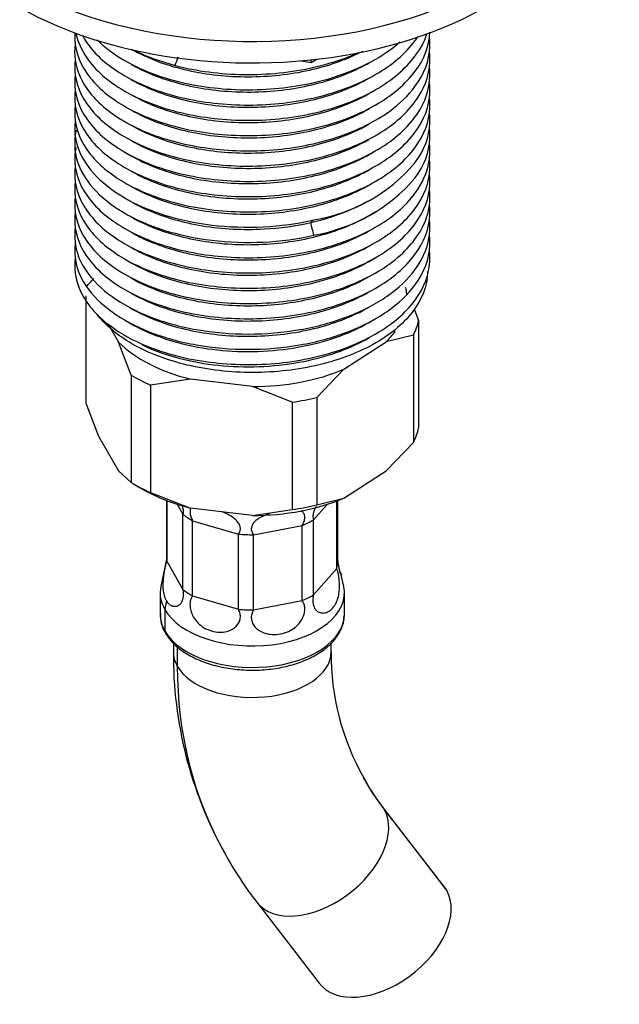
# Model space of a CAD drawing. Units: millimetres. Extents: x -434 to 8632, y -1115 to 946.
# Drawn here: x 8389 to 8434, y -851 to -776 of the extents above; entities that cross this region are included whole.
import ezdxf

# ---------------------------------------------------------------- set-up
doc = ezdxf.new("R2010")
doc.units = ezdxf.units.MM
for name, color, linetype in [('P003524', 7, 'Continuous'), ('Predefinito', 7, 'Continuous'), ('V016018^V016029S', 7, 'Continuous'), ('V019011', 7, 'Continuous'), ('V029042^V016029S', 7, 'Continuous')]:
    doc.layers.add(name, color=color, linetype=linetype)

# ---------------------------------------------------------------- blocks, each defined once
blk = doc.blocks.new('SE6')
at = {"layer": 'P003524', "color": 7, "linetype": 'Continuous'}
for p, q in [((1462.42, -781.525), (1462.927, -781.232)), ((1443.87, -781.325), (1444.378, -781.618)), ((1443.886, -785.975), (1444.394, -786.269)), ((1462.444, -786.152), (1462.913, -785.881)), ((1462.917, -785.879), (1462.952, -785.858)), ((1443.891, -789.459), (1444.399, -789.752)), ((1462.453, -790.788), (1462.962, -790.494)), ((1462.45, -794.27), (1462.958, -793.977)), ((1443.868, -794.087), (1444.376, -794.38)), ((1443.859, -798.722), (1444.368, -799.016)), ((1462.39, -798.945), (1462.898, -798.652))]:
    blk.add_line(p, q, dxfattribs=at)
for centre, radius, start, end in [((1462.021, -776.644), 5.047, 320.80184, 357.71069), ((1462.021, -775.484), 5.047, 320.7998, 342.91385), ((1456.202, -778.504), 12.783, 279.24546, 319.56639), ((1456.022, -779.345), 13.128, 279.79732, 319.01453), ((1444.707, -792.276), 4.637, 172.44354, 216.17695), ((1504.84, -850.168), 75.21, 128.27159, 128.51132), ((1444.744, -793.438), 4.666, 172.52223, 215.89306), ((1255.543, -626.301), 251.471, 317.50603, 317.69356)]:
    blk.add_arc(centre, radius, start, end, dxfattribs=at)
for points, knots in [([(1440.08, -776.91), (1440.077, -776.956), (1440.074, -777.002), (1440.037, -778.044), (1440.35, -779.044), (1441.636, -780.896), (1442.604, -781.749), (1445.051, -783.173), (1446.527, -783.744), (1449.764, -784.515), (1451.523, -784.715), (1455.056, -784.709), (1456.829, -784.503), (1460.122, -783.714), (1461.639, -783.129), (1464.191, -781.669), (1465.221, -780.792), (1465.932, -779.834)], [0.1192082, 0.1192082, 0.1192082, 0.1192082, 0.125, 0.125, 0.25, 0.25, 0.375, 0.375, 0.5, 0.5, 0.625, 0.625, 0.75, 0.75, 0.875, 0.875, 1, 1, 1, 1]), ([(1440.167, -776.958), (1440.304, -777.592), (1440.581, -778.216), (1441.634, -779.736), (1442.605, -780.588), (1445.05, -782.013), (1446.528, -782.584), (1449.764, -783.356), (1451.523, -783.555), (1455.056, -783.549), (1456.83, -783.344), (1460.122, -782.553), (1461.641, -781.97), (1464.19, -780.508), (1465.223, -779.632), (1465.932, -778.673)], [0.1698397, 0.1698397, 0.1698397, 0.1698397, 0.25, 0.25, 0.375, 0.375, 0.5, 0.5, 0.625, 0.625, 0.75, 0.75, 0.875, 0.875, 1, 1, 1, 1]), ([(1440.658, -777.105), (1440.757, -777.289), (1440.869, -777.471), (1441.634, -778.576), (1442.605, -779.428), (1445.05, -780.853), (1446.528, -781.424), (1449.764, -782.195), (1451.523, -782.395), (1455.056, -782.389), (1456.83, -782.183), (1460.122, -781.393), (1461.641, -780.809), (1464.19, -779.348), (1465.223, -778.472), (1465.932, -777.513)], [0.2258571, 0.2258571, 0.2258571, 0.2258571, 0.25, 0.25, 0.375, 0.375, 0.5, 0.5, 0.625, 0.625, 0.75, 0.75, 0.875, 0.875, 1, 1, 1, 1]), ([(1441.777, -777.425), (1442.339, -777.991), (1443.029, -778.515), (1445.05, -779.692), (1446.528, -780.263), (1449.764, -781.035), (1451.523, -781.235), (1455.056, -781.229), (1456.83, -781.023), (1460.122, -780.233), (1461.641, -779.649), (1463.618, -778.516), (1464.247, -778.069), (1464.789, -777.588)], [0.2934008, 0.2934008, 0.2934008, 0.2934008, 0.375, 0.375, 0.5, 0.5, 0.625, 0.625, 0.75, 0.75, 0.875, 0.875, 0.9439004, 0.9439004, 0.9439004, 0.9439004]), ([(1465.932, -780.994), (1466.642, -780.036), (1467.029, -778.996), (1467.074, -777.727), (1467.066, -777.503), (1467.042, -777.279)], [0, 0, 0, 0, 0.125, 0.125, 0.1518607, 0.1518607, 0.1518607, 0.1518607]), ([(1440.114, -777.749), (1440, -778.542), (1440.234, -780.293), (1442.189, -782.774), (1445.79, -784.776), (1450.443, -785.886), (1455.52, -785.945), (1460.333, -784.935), (1463.899, -783.15), (1465.433, -781.667), (1465.932, -780.994)], [0.1057612, 0.1057612, 0.1057612, 0.1057612, 0.2055775, 0.3233604, 0.4411432, 0.5589261, 0.6767089, 0.7944917, 0.9122746, 1, 1, 1, 1]), ([(1444.382, -778.14), (1444.563, -778.244), (1445.882, -778.958), (1448.835, -779.966), (1453.567, -780.409), (1458.197, -779.843), (1460.85, -778.874), (1461.963, -778.294)], [0.70855941, 0.70855941, 0.70855941, 0.70855941, 0.71125014, 0.72750015, 0.74375016, 0.76000017, 0.77519821, 0.77519821, 0.77519821, 0.77519821]), ([(1440.114, -778.91), (1440.092, -779.063), (1440.078, -779.216), (1440.036, -780.365), (1440.35, -781.364), (1441.636, -783.217), (1442.604, -784.069), (1445.051, -785.493), (1446.527, -786.065), (1449.764, -786.836), (1451.523, -787.036), (1455.056, -787.03), (1456.829, -786.824), (1460.122, -786.034), (1461.639, -785.45), (1464.191, -783.99), (1465.221, -783.113), (1465.932, -782.154)], [0.1057608, 0.1057608, 0.1057608, 0.1057608, 0.125, 0.125, 0.25, 0.25, 0.375, 0.375, 0.5, 0.5, 0.625, 0.625, 0.75, 0.75, 0.875, 0.875, 1, 1, 1, 1]), ([(1447.717, -779.382), (1448.532, -779.595), (1449.385, -779.761), (1451.136, -779.993), (1452.034, -780.057), (1453.838, -780.081), (1454.745, -780.041), (1456.53, -779.857), (1457.408, -779.712), (1459.102, -779.325), (1459.918, -779.083), (1461.017, -778.672), (1461.339, -778.54), (1461.652, -778.4)], [0, 0, 0, 0, 0.125, 0.125, 0.25, 0.25, 0.375, 0.375, 0.5, 0.5, 0.625, 0.625, 0.678956, 0.678956, 0.678956, 0.678956]), ([(1465.932, -782.154), (1466.642, -781.196), (1467.029, -780.156), (1467.075, -778.877), (1467.065, -778.641), (1467.038, -778.406)], [0, 0, 0, 0, 0.125, 0.125, 0.1531726, 0.1531726, 0.1531726, 0.1531726]), ([(1444.403, -779.312), (1444.557, -779.4), (1445.843, -780.099), (1448.747, -781.108), (1453.473, -781.571), (1458.211, -781.011), (1461.081, -779.953), (1462.345, -779.248), (1462.453, -779.186)], [0.43273389, 0.43273389, 0.43273389, 0.43273389, 0.43499997, 0.45124998, 0.46749999, 0.48375, 0.50000001, 0.50154434, 0.50154434, 0.50154434, 0.50154434]), ([(1465.932, -783.314), (1466.076, -783.119), (1466.817, -782.003), (1467.143, -780.715), (1467.048, -779.648), (1467.038, -779.565)], [0, 0, 0, 0, 0.0256453, 0.1443063, 0.1543829, 0.1543829, 0.1543829, 0.1543829]), ([(1440.114, -780.07), (1440.092, -780.223), (1440.078, -780.376), (1440.036, -781.525), (1440.35, -782.525), (1441.636, -784.377), (1442.604, -785.229), (1445.051, -786.654), (1446.528, -787.225), (1449.764, -787.996), (1451.523, -788.196), (1455.056, -788.19), (1456.829, -787.984), (1460.122, -787.195), (1461.639, -786.61), (1464.191, -785.15), (1465.221, -784.273), (1465.932, -783.314)], [0.1057606, 0.1057606, 0.1057606, 0.1057606, 0.125, 0.125, 0.25, 0.25, 0.375, 0.375, 0.5, 0.5, 0.625, 0.625, 0.75, 0.75, 0.875, 0.875, 1, 1, 1, 1]), ([(1444.368, -780.453), (1444.511, -780.535), (1445.781, -781.233), (1448.66, -782.249), (1453.378, -782.732), (1458.123, -782.192), (1461.032, -781.136), (1462.322, -780.422), (1462.451, -780.347)], [0.15662888, 0.15662888, 0.15662888, 0.15662888, 0.1587498, 0.17499981, 0.19124982, 0.20749983, 0.22374984, 0.22560421, 0.22560421, 0.22560421, 0.22560421]), ([(1440.114, -781.23), (1440.092, -781.383), (1440.078, -781.536), (1440.035, -782.685), (1440.35, -783.685), (1441.634, -785.538), (1442.604, -786.39), (1445.051, -787.814), (1446.527, -788.386), (1449.764, -789.157), (1451.523, -789.357), (1455.056, -789.35), (1456.83, -789.145), (1460.122, -788.354), (1461.64, -787.771), (1464.19, -786.31), (1465.222, -785.434), (1465.932, -784.475)], [0.1057533, 0.1057533, 0.1057533, 0.1057533, 0.125, 0.125, 0.25, 0.25, 0.375, 0.375, 0.5, 0.5, 0.625, 0.625, 0.75, 0.75, 0.875, 0.875, 1, 1, 1, 1]), ([(1465.932, -784.475), (1466.636, -783.523), (1467.024, -782.492), (1467.075, -781.214), (1467.066, -780.973), (1467.038, -780.732)], [0, 0, 0, 0, 0.125, 0.125, 0.1541298, 0.1541298, 0.1541298, 0.1541298]), ([(1444.379, -781.618), (1445.003, -781.978), (1446.912, -782.865), (1450.7, -783.747), (1455.511, -783.779), (1459.55, -782.909), (1461.668, -781.956), (1462.424, -781.522)], [0.8807456, 0.8807456, 0.8807456, 0.8807456, 0.89000025, 0.90625026, 0.92250027, 0.93875028, 0.94954437, 0.94954437, 0.94954437, 0.94954437]), ([(1465.932, -785.635), (1466.641, -784.677), (1467.03, -783.637), (1467.074, -782.36), (1467.065, -782.126), (1467.038, -781.893)], [0, 0, 0, 0, 0.125, 0.125, 0.1529297, 0.1529297, 0.1529297, 0.1529297]), ([(1440.114, -782.39), (1440.092, -782.543), (1440.078, -782.696), (1440.035, -783.846), (1440.35, -784.845), (1441.635, -786.698), (1442.604, -787.55), (1445.051, -788.974), (1446.527, -789.546), (1449.764, -790.317), (1451.523, -790.517), (1455.056, -790.51), (1456.83, -790.305), (1460.122, -789.515), (1461.64, -788.932), (1464.19, -787.47), (1465.222, -786.594), (1465.932, -785.635)], [0.1057397, 0.1057397, 0.1057397, 0.1057397, 0.125, 0.125, 0.25, 0.25, 0.375, 0.375, 0.5, 0.5, 0.625, 0.625, 0.75, 0.75, 0.875, 0.875, 1, 1, 1, 1]), ([(1444.408, -782.795), (1445.003, -783.136), (1446.873, -784.009), (1450.608, -784.897), (1455.417, -784.949), (1459.508, -784.087), (1461.664, -783.121), (1462.449, -782.668)], [0.60495641, 0.60495641, 0.60495641, 0.60495641, 0.61375008, 0.63000009, 0.6462501, 0.66250011, 0.67373268, 0.67373268, 0.67373268, 0.67373268]), ([(1465.932, -786.795), (1466.641, -785.837), (1467.03, -784.798), (1467.074, -783.518), (1467.065, -783.282), (1467.037, -783.047)], [0, 0, 0, 0, 0.125, 0.125, 0.1531928, 0.1531928, 0.1531928, 0.1531928]), ([(1440.097, -783.688), (1440.03, -784.281), (1440.088, -784.879), (1440.492, -786.195), (1440.906, -786.906), (1442.083, -788.229), (1442.844, -788.84), (1444.649, -789.909), (1445.692, -790.367), (1447.972, -791.09), (1449.209, -791.353), (1451.77, -791.664), (1453.095, -791.71), (1455.721, -791.58), (1457.022, -791.404), (1458.256, -791.122)], [0.1497847, 0.1497847, 0.1497847, 0.1497847, 0.25, 0.25, 0.375, 0.375, 0.5, 0.5, 0.625, 0.625, 0.75, 0.75, 0.875, 0.875, 1, 1, 1, 1]), ([(1444.365, -783.931), (1444.95, -784.269), (1446.803, -785.145), (1450.516, -786.046), (1455.324, -786.118), (1459.458, -785.266), (1461.65, -784.29), (1462.46, -783.822)], [0.32881064, 0.32881064, 0.32881064, 0.32881064, 0.33749991, 0.35374992, 0.36999993, 0.38624994, 0.39785011, 0.39785011, 0.39785011, 0.39785011]), ([(1465.932, -787.956), (1466.641, -786.997), (1467.03, -785.958), (1467.074, -784.678), (1467.065, -784.442), (1467.037, -784.207)], [0, 0, 0, 0, 0.125, 0.125, 0.1531925, 0.1531925, 0.1531925, 0.1531925]), ([(1440.191, -784.309), (1440.183, -784.342), (1440.175, -784.376), (1440.01, -785.145), (1440.042, -785.895), (1440.491, -787.355), (1440.906, -788.066), (1442.082, -789.389), (1442.844, -790), (1444.649, -791.07), (1445.692, -791.528), (1447.972, -792.25), (1449.208, -792.514), (1451.77, -792.824), (1453.095, -792.871), (1455.721, -792.741), (1457.022, -792.563), (1458.256, -792.282)], [0.1193268, 0.1193268, 0.1193268, 0.1193268, 0.125, 0.125, 0.25, 0.25, 0.375, 0.375, 0.5, 0.5, 0.625, 0.625, 0.75, 0.75, 0.875, 0.875, 1, 1, 1, 1]), ([(1444.377, -785.098), (1444.938, -785.421), (1446.757, -786.286), (1450.424, -787.194), (1455.23, -787.286), (1459.39, -786.449), (1461.605, -785.474), (1462.429, -785)], [0.05293872, 0.05293872, 0.05293872, 0.05293872, 0.06124974, 0.07749975, 0.09374976, 0.10999977, 0.12176884, 0.12176884, 0.12176884, 0.12176884]), ([(1440.158, -785.62), (1440.11, -785.856), (1440.081, -786.093), (1440.036, -787.327), (1440.351, -788.326), (1441.635, -790.179), (1442.605, -791.031), (1445.051, -792.455), (1446.528, -793.026), (1449.764, -793.798), (1451.523, -793.997), (1455.056, -793.992), (1456.829, -793.785), (1460.122, -792.996), (1461.64, -792.412), (1464.191, -790.951), (1465.222, -790.074), (1465.932, -789.116)], [0.0951735, 0.0951735, 0.0951735, 0.0951735, 0.125, 0.125, 0.25, 0.25, 0.375, 0.375, 0.5, 0.5, 0.625, 0.625, 0.75, 0.75, 0.875, 0.875, 1, 1, 1, 1]), ([(1465.932, -789.116), (1466.642, -788.158), (1467.03, -787.118), (1467.075, -785.838), (1467.065, -785.603), (1467.038, -785.368)], [0, 0, 0, 0, 0.125, 0.125, 0.1531719, 0.1531719, 0.1531719, 0.1531719]), ([(1444.392, -786.267), (1445.434, -786.866), (1447.966, -787.876), (1452.534, -788.522), (1457.321, -788.16), (1460.584, -787.138), (1462.12, -786.339), (1462.446, -786.151)], [0.77708149, 0.77708149, 0.77708149, 0.77708149, 0.79250019, 0.8087502, 0.82500021, 0.84125022, 0.84591876, 0.84591876, 0.84591876, 0.84591876]), ([(1465.932, -790.276), (1466.642, -789.318), (1467.03, -788.278), (1467.075, -786.999), (1467.065, -786.763), (1467.038, -786.528)], [0, 0, 0, 0, 0.125, 0.125, 0.153171, 0.153171, 0.153171, 0.153171]), ([(1440.114, -787.032), (1440.092, -787.185), (1440.078, -787.338), (1440.036, -788.487), (1440.351, -789.486), (1441.635, -791.339), (1442.605, -792.191), (1445.051, -793.616), (1446.528, -794.186), (1449.764, -794.958), (1451.523, -795.158), (1455.056, -795.152), (1456.829, -794.946), (1460.122, -794.156), (1461.64, -793.572), (1464.191, -792.112), (1465.222, -791.235), (1465.932, -790.276)], [0.1057611, 0.1057611, 0.1057611, 0.1057611, 0.125, 0.125, 0.25, 0.25, 0.375, 0.375, 0.5, 0.5, 0.625, 0.625, 0.75, 0.75, 0.875, 0.875, 1, 1, 1, 1]), ([(1444.369, -787.414), (1445.395, -788.006), (1447.9, -789.017), (1452.44, -789.679), (1457.23, -789.338), (1460.535, -788.319), (1462.1, -787.511), (1462.45, -787.309)], [0.50103532, 0.50103532, 0.50103532, 0.50103532, 0.51625002, 0.53250003, 0.54875004, 0.56500005, 0.57000437, 0.57000437, 0.57000437, 0.57000437]), ([(1465.932, -791.436), (1466.637, -790.485), (1467.024, -789.454), (1467.075, -788.174), (1467.066, -787.93), (1467.038, -787.687)], [0, 0, 0, 0, 0.25, 0.25, 0.3087646, 0.3087646, 0.3087646, 0.3087646]), ([(1440.114, -788.192), (1440.092, -788.345), (1440.078, -788.498), (1440.036, -789.647), (1440.351, -790.647), (1441.635, -792.5), (1442.605, -793.351), (1445.051, -794.776), (1446.528, -795.347), (1449.764, -796.119), (1451.523, -796.318), (1455.056, -796.313), (1456.829, -796.106), (1460.122, -795.317), (1461.64, -794.732), (1464.191, -793.272), (1465.222, -792.395), (1465.932, -791.436)], [0.1057599, 0.1057599, 0.1057599, 0.1057599, 0.125, 0.125, 0.25, 0.25, 0.375, 0.375, 0.5, 0.5, 0.625, 0.625, 0.75, 0.75, 0.875, 0.875, 1, 1, 1, 1]), ([(1444.371, -788.576), (1445.375, -789.155), (1447.846, -790.159), (1452.345, -790.836), (1457.139, -790.514), (1460.477, -789.503), (1462.067, -788.69), (1462.434, -788.478)], [0.22511324, 0.22511324, 0.22511324, 0.22511324, 0.23999985, 0.25624986, 0.27249987, 0.28874988, 0.29399495, 0.29399495, 0.29399495, 0.29399495]), ([(1440.114, -789.352), (1440.092, -789.505), (1440.078, -789.658), (1440.036, -790.807), (1440.35, -791.807), (1441.636, -793.659), (1442.604, -794.512), (1445.052, -795.936), (1446.527, -796.507), (1449.764, -797.278), (1451.523, -797.479), (1455.056, -797.472), (1456.829, -797.267), (1460.122, -796.476), (1461.64, -795.893), (1464.19, -794.432), (1465.221, -793.555), (1465.932, -792.597)], [0.1057706, 0.1057706, 0.1057706, 0.1057706, 0.125, 0.125, 0.25, 0.25, 0.375, 0.375, 0.5, 0.5, 0.625, 0.625, 0.75, 0.75, 0.875, 0.875, 1, 1, 1, 1]), ([(1465.932, -792.597), (1466.284, -792.121), (1466.559, -791.626), (1466.938, -790.613), (1467.044, -790.096), (1467.075, -789.336), (1467.066, -789.094), (1467.039, -788.853)], [0, 0, 0, 0, 0.125, 0.125, 0.25, 0.25, 0.3082716, 0.3082716, 0.3082716, 0.3082716]), ([(1444.397, -789.751), (1444.782, -789.972), (1446.364, -790.768), (1449.701, -791.73), (1454.115, -791.962), (1456.871, -791.577), (1458.009, -791.317)], [0.94930684, 0.94930684, 0.94930684, 0.94930684, 0.95500029, 0.97125031, 0.98750032, 1, 1, 1, 1]), ([(1458.009, -791.317), (1459.147, -791.056), (1460.662, -790.558), (1461.972, -789.9), (1462.33, -789.698)], [0, 0, 0, 0, 0.0124997, 0.01757143, 0.01757143, 0.01757143, 0.01757143]), ([(1465.932, -793.757), (1466.642, -792.799), (1467.029, -791.759), (1467.074, -790.482), (1467.065, -790.248), (1467.038, -790.016)], [0, 0, 0, 0, 0.125, 0.125, 0.152921, 0.152921, 0.152921, 0.152921]), ([(1440.114, -790.512), (1440.092, -790.665), (1440.078, -790.818), (1440.036, -791.968), (1440.35, -792.967), (1441.636, -794.82), (1442.604, -795.672), (1445.052, -797.096), (1446.527, -797.668), (1449.764, -798.439), (1451.523, -798.639), (1455.056, -798.632), (1456.829, -798.427), (1460.122, -797.637), (1461.64, -797.053), (1464.19, -795.592), (1465.221, -794.716), (1465.932, -793.757)], [0.1057474, 0.1057474, 0.1057474, 0.1057474, 0.125, 0.125, 0.25, 0.25, 0.375, 0.375, 0.5, 0.5, 0.625, 0.625, 0.75, 0.75, 0.875, 0.875, 1, 1, 1, 1]), ([(1444.371, -790.896), (1444.742, -791.11), (1446.303, -791.904), (1449.61, -792.875), (1454.389, -793.146), (1458.911, -792.42), (1461.427, -791.381), (1462.456, -790.787)], [0.6732474, 0.6732474, 0.6732474, 0.6732474, 0.67875012, 0.69500013, 0.71125014, 0.72750015, 0.74223393, 0.74223393, 0.74223393, 0.74223393]), ([(1465.932, -794.917), (1466.642, -793.959), (1467.029, -792.919), (1467.075, -791.64), (1467.065, -791.404), (1467.038, -791.169)], [0, 0, 0, 0, 0.125, 0.125, 0.153181, 0.153181, 0.153181, 0.153181]), ([(1444.375, -792.059), (1444.724, -792.26), (1446.256, -793.044), (1449.52, -794.02), (1454.294, -794.311), (1458.846, -793.6), (1461.389, -792.56), (1462.436, -791.958)], [0.39733714, 0.39733714, 0.39733714, 0.39733714, 0.40249995, 0.41874996, 0.43499997, 0.45124998, 0.466207, 0.466207, 0.466207, 0.466207]), ([(1465.932, -796.078), (1466.642, -795.119), (1467.029, -794.08), (1467.075, -792.8), (1467.065, -792.564), (1467.038, -792.33)], [0, 0, 0, 0, 0.125, 0.125, 0.1531798, 0.1531798, 0.1531798, 0.1531798]), ([(1444.387, -793.226), (1444.711, -793.412), (1446.211, -794.185), (1449.43, -795.165), (1454.2, -795.475), (1458.795, -794.778), (1461.377, -793.73), (1462.448, -793.112)], [0.12146272, 0.12146272, 0.12146272, 0.12146272, 0.12624978, 0.14249979, 0.1587498, 0.17499981, 0.19033115, 0.19033115, 0.19033115, 0.19033115]), ([(1440.113, -793.996), (1440.092, -794.148), (1440.078, -794.3), (1440.037, -795.449), (1440.349, -796.449), (1441.635, -798.301), (1442.604, -799.154), (1445.05, -800.578), (1446.528, -801.149), (1449.763, -801.921), (1451.523, -802.119), (1455.056, -802.115), (1456.829, -801.907), (1460.123, -801.119), (1461.639, -800.534), (1464.191, -799.073), (1465.221, -798.197), (1465.932, -797.238)], [0.1058411, 0.1058411, 0.1058411, 0.1058411, 0.125, 0.125, 0.25, 0.25, 0.375, 0.375, 0.5, 0.5, 0.625, 0.625, 0.75, 0.75, 0.875, 0.875, 1, 1, 1, 1]), ([(1465.932, -797.238), (1466.641, -796.28), (1467.03, -795.241), (1467.074, -793.961), (1467.064, -793.725), (1467.037, -793.49)], [0, 0, 0, 0, 0.125, 0.125, 0.1531775, 0.1531775, 0.1531775, 0.1531775]), ([(1444.372, -794.378), (1445.184, -794.846), (1447.365, -795.796), (1451.507, -796.588), (1456.319, -796.446), (1460.023, -795.493), (1461.88, -794.599), (1462.451, -794.27)], [0.84545393, 0.84545393, 0.84545393, 0.84545393, 0.85750023, 0.87375024, 0.89000025, 0.90625026, 0.91441363, 0.91441363, 0.91441363, 0.91441363]), ([(1440.964, -795.013), (1441.44, -795.711), (1442.1, -796.368), (1443.732, -797.542), (1444.704, -798.059), (1446.875, -798.907), (1448.075, -799.237), (1450.599, -799.682), (1451.922, -799.796), (1454.578, -799.796), (1455.911, -799.682), (1458.471, -799.234), (1459.698, -798.901), (1461.939, -798.04), (1462.954, -797.514), (1464.684, -796.313), (1465.398, -795.638), (1465.932, -794.917)], [0, 0, 0, 0, 0.125, 0.125, 0.25, 0.25, 0.375, 0.375, 0.5, 0.5, 0.625, 0.625, 0.75, 0.75, 0.875, 0.875, 1, 1, 1, 1]), ([(1444.368, -795.536), (1445.161, -795.993), (1447.31, -796.937), (1451.414, -797.741), (1456.227, -797.618), (1459.968, -796.674), (1461.854, -795.774), (1462.444, -795.434)], [0.56950504, 0.56950504, 0.56950504, 0.56950504, 0.58125006, 0.59750007, 0.61375008, 0.63000009, 0.63845139, 0.63845139, 0.63845139, 0.63845139]), ([(1466.895, -795.07), (1466.894, -795.078), (1466.894, -795.087), (1466.863, -796.15), (1466.459, -797.196), (1465.718, -798.153)], [0.7478969, 0.7478969, 0.7478969, 0.7478969, 0.75, 0.75, 1, 1, 1, 1]), ([(1440.964, -796.173), (1441.441, -796.871), (1442.1, -797.528), (1443.732, -798.703), (1444.704, -799.219), (1446.875, -800.068), (1448.075, -800.398), (1450.599, -800.843), (1451.922, -800.956), (1454.578, -800.956), (1455.911, -800.843), (1458.471, -800.394), (1459.698, -800.061), (1461.939, -799.201), (1462.954, -798.674), (1464.684, -797.473), (1465.398, -796.798), (1465.932, -796.078)], [0, 0, 0, 0, 0.125, 0.125, 0.25, 0.25, 0.375, 0.375, 0.5, 0.5, 0.625, 0.625, 0.75, 0.75, 0.875, 0.875, 1, 1, 1, 1]), ([(1444.385, -796.706), (1445.152, -797.146), (1447.265, -798.079), (1451.32, -798.893), (1456.134, -798.791), (1459.911, -797.856), (1461.824, -796.951), (1462.434, -796.6)], [0.29365441, 0.29365441, 0.29365441, 0.29365441, 0.30499989, 0.3212499, 0.33749991, 0.35374992, 0.36246754, 0.36246754, 0.36246754, 0.36246754]), ([(1444.294, -797.813), (1445.062, -798.264), (1447.17, -799.212), (1451.227, -800.045), (1456.041, -799.963), (1459.865, -799.036), (1461.814, -798.118), (1462.451, -797.751)], [0.01727122, 0.01727122, 0.01727122, 0.01727122, 0.02874972, 0.04499973, 0.06124974, 0.07749975, 0.08661587, 0.08661587, 0.08661587, 0.08661587]), ([(1465.718, -798.153), (1465.003, -799.076), (1463.975, -799.914), (1461.454, -801.298), (1459.961, -801.844), (1456.739, -802.564), (1455.011, -802.738), (1451.584, -802.693), (1449.886, -802.474), (1446.774, -801.68), (1445.362, -801.106), (1443.189, -799.785), (1442.367, -799.072), (1441.777, -798.301)], [0, 0, 0, 0, 0.125, 0.125, 0.25, 0.25, 0.375, 0.375, 0.5, 0.5, 0.625, 0.625, 0.7335798, 0.7335798, 0.7335798, 0.7335798]), ([(1444.362, -799.013), (1445.501, -799.67), (1448.583, -800.867), (1454.417, -801.389), (1459.36, -800.417), (1461.732, -799.32), (1462.396, -798.942)], [0.5652754, 0.5652754, 0.5652754, 0.5652754, 0.5936896, 0.6293788, 0.665068, 0.6809621, 0.6809621, 0.6809621, 0.6809621]), ([(1445.166, -800.598), (1446.141, -801.069), (1449.001, -802.073), (1454.489, -802.546), (1459.414, -801.56), (1461.769, -800.462), (1462.423, -800.086)], [0.1073149, 0.1073149, 0.1073149, 0.1073149, 0.1297297, 0.1654189, 0.2011081, 0.2168213, 0.2168213, 0.2168213, 0.2168213])]:
    blk.add_open_spline(points, degree=3, knots=knots, dxfattribs=at)
for points in [[(1465.932, -777.513), (1466.011, -777.406), (1466.087, -777.298), (1466.158, -777.189)], [(1444.601, -778.235), (1445.538, -778.697), (1446.589, -779.085), (1447.717, -779.382)], [(1447.717, -779.382), (1447.788, -779.164), (1447.859, -778.946), (1447.929, -778.729)], [(1458.256, -792.282), (1458.173, -791.96), (1458.091, -791.639), (1458.009, -791.317)]]:
    blk.add_open_spline(points, degree=3, dxfattribs=at)
at = {"layer": 'V016018^V016029S', "color": 7, "linetype": 'Continuous'}
for p, q in [((1457.273, -779.03), (1458.052, -779.151)), ((1458.052, -779.151), (1458.47, -778.909)), ((1458.052, -779.151), (1458.052, -778.955))]:
    blk.add_line(p, q, dxfattribs=at)
at = {"layer": 'V019011', "color": 7, "linetype": 'Continuous'}
for p, q in [((1440.924, -796.881), (1440.924, -805.046)), ((1465.874, -797.882), (1466.214, -798.767)), ((1442.589, -798.983), (1443.4, -800.406)), ((1466.214, -798.767), (1466.214, -806.932)), ((1465.813, -799.877), (1463.752, -800.393)), ((1465.813, -799.877), (1465.813, -808.042)), ((1444.368, -802.919), (1443.4, -800.406)), ((1460.539, -802.469), (1463.752, -800.393)), ((1444.368, -802.919), (1444.368, -811.084)), ((1460.539, -802.469), (1458.477, -804.618)), ((1448.862, -803.223), (1445.832, -803.675)), ((1445.832, -803.675), (1445.832, -811.84)), ((1453.582, -803.791), (1448.862, -803.223)), ((1456.612, -804.972), (1453.582, -803.791)), ((1440.924, -805.046), (1441.892, -807.559)), ((1456.612, -804.972), (1456.612, -813.137)), ((1458.477, -804.618), (1458.477, -812.783)), ((1441.892, -807.559), (1443.4, -810.204)), ((1463.752, -810.191), (1465.813, -808.042)), ((1443.4, -810.204), (1444.368, -811.084)), ((1460.539, -812.267), (1463.752, -810.191)), ((1444.554, -811.194), (1445.261, -811.602)), ((1445.832, -811.84), (1448.862, -813.021)), ((1447.069, -812.456), (1447.069, -817.011)), ((1447.07, -817.06), (1447.07, -812.457)), ((1458.477, -812.783), (1460.539, -812.267)), ((1459.984, -817.618), (1459.984, -812.489)), ((1460.069, -817.011), (1460.069, -812.456)), ((1447.863, -812.735), (1448.291, -813.486)), ((1453.582, -813.589), (1448.862, -813.021)), ((1453.582, -813.589), (1456.612, -813.137)), ((1458.225, -813.915), (1459.248, -812.744)), ((1448.291, -819.201), (1448.291, -813.486)), ((1449.033, -819.699), (1449.033, -813.984)), ((1449.033, -813.984), (1452.519, -814.999)), ((1458.225, -819.63), (1458.225, -813.915)), ((1453.654, -815.048), (1457.362, -814.344)), ((1457.362, -820.059), (1457.362, -814.344)), ((1452.519, -820.715), (1452.519, -814.999)), ((1453.654, -820.764), (1453.654, -815.048)), ((1447.069, -816.789), (1446.618, -818.985)), ((1447.07, -817.06), (1448.291, -819.201)), ((1458.225, -819.63), (1459.984, -817.618)), ((1460.521, -818.985), (1460.336, -818.087)), ((1446.569, -819.461), (1446.569, -821.094)), ((1460.569, -821.094), (1460.569, -819.461)), ((1447.045, -820.06), (1446.92, -820.725)), ((1449.033, -819.699), (1452.519, -820.715)), ((1453.654, -820.764), (1457.362, -820.059)), ((1446.92, -820.725), (1446.92, -822.358)), ((1447.569, -823.266), (1447.569, -823.952)), ((1447.87, -823.569), (1447.87, -825.035)), ((1459.569, -823.952), (1459.569, -823.292)), ((1468.163, -841.822), (1463.414, -835.654)), ((1463.595, -835.926), (1468.344, -842.095)), ((1453.905, -842.974), (1458.655, -849.143))]:
    blk.add_line(p, q, dxfattribs=at)
for centre, radius, start, end in [((1448.976, -821.229), 2.39, 174.79951, 212.54193), ((1478.616, -824.187), 31.047, 179.56493, 209.038), ((1478.422, -824.201), 18.854, 179.24083, 209.6705), ((1474.905, -826.698), 14.569, 207.98547, 217.93028), ((1476.292, -825.657), 28.303, 208.71964, 217.72337)]:
    blk.add_arc(centre, radius, start, end, dxfattribs=at)
for centre, major_axis, ratio, start_param, end_param in [((1453.569, -797.007), (-11.75, 0), 0.57735, 3.177426, 3.252981), ((1453.569, -797.824), (12.75, 0), 0.57735, 6.000537, 6.15472), ((1453.569, -797.007), (-11.75, 0), 0.57735, -3.664095, -3.529062), ((1453.569, -797.007), (-11.75, 0), 0.57735, 0.524696, 1.158586), ((1453.569, -797.824), (-12.75, 0), 0.57735, 0.764549, 0.918732), ((1453.569, -797.007), (11.75, 0), 0.57735, 4.713486, 5.347376), ((1453.569, -797.824), (12.75, 0), 0.57735, -1.329846, -1.175663), ((1453.569, -805.989), (12.75, 0), 0.57735, 6.000537, 6.15472), ((1453.569, -805.989), (-12.75, 0), 0.57735, 0.764549, 0.918732), ((1453.569, -806.805), (-11.75, 0), 0.57735, 0.785399, 1.158586), ((1453.569, -806.805), (11.75, 0), 0.57735, 4.713486, 5.347376), ((1453.569, -805.989), (12.75, 0), 0.57735, -1.329846, -1.175663), ((1453.569, -811.296), (-6.5, 0), 0.57735, 0.623045, 0.798438), ((1453.569, -811.296), (6.5, 0), 0.57735, -0.947752, -0.772359), ((1453.569, -811.296), (6.5, 0), 0.57735, 4.550036, 4.725428), ((1453.569, -817.011), (-6.5, 0), 0.57735, 2.979239, 3.154632), ((1453.569, -819.461), (7, 0), 0.57735, 3.023467, 3.459635), ((1453.569, -819.461), (-7, 0), 0.57735, 0.318042, 3.259718), ((1453.569, -817.011), (-6.5, 0), 0.57735, 0.623045, 0.798438), ((1453.569, -817.011), (6.5, 0), 0.57735, -0.947752, -0.772359), ((1453.569, -817.011), (6.5, 0), 0.57735, 4.550036, 4.725428), ((1453.569, -821.094), (7, 0), 0.57735, 3.141593, 3.459635), ((1453.569, -821.094), (-7, 0), 0.57735, 0.318042, 3.141593), ((1447.395, -822.267), (0.434, 0.248), 0.775549, 2.725215, 3.141196), ((1453.569, -823.952), (6, 0), 0.57735, 3.141593, 3.459635), ((1453.569, -823.952), (-6, 0), 0.57735, 0.318042, 3.141593), ((1491.563, -816.73), (39.96, 22.786), 0.775549, 2.725215, 3.13411), ((1491.563, -816.73), (29.536, 16.842), 0.775549, 3.14046, 3.248814), ((1458.66, -839.314), (-4.754, -3.66), 0.627662, 3.054703, 3.138113), ((1458.66, -839.314), (4.754, 3.66), 0.627662, 3.141267, 6.196295), ((1463.409, -845.482), (-4.754, -3.66), 0.627662, 3.054703, 3.141593), ((1463.409, -845.482), (4.754, 3.66), 0.627662, 3.141593, 6.196295)]:
    blk.add_ellipse(centre, major_axis=major_axis, ratio=ratio, start_param=start_param, end_param=end_param, dxfattribs=at)
for points, knots in [([(1448.22, -812.784), (1448.243, -812.849), (1448.279, -812.966), (1448.311, -813.126), (1448.323, -813.264), (1448.318, -813.388), (1448.3, -813.453), (1448.291, -813.486)], [0.722367, 0.722367, 0.722367, 0.722367, 0.7831745, 0.8362197, 0.889967, 0.9443914, 1, 1, 1, 1]), ([(1448.912, -813.02), (1448.886, -813.057), (1448.839, -813.16), (1448.826, -813.374), (1448.886, -813.664), (1448.983, -813.875), (1449.033, -813.984)], [0.8124275, 0.8124275, 0.8124275, 0.8124275, 0.8493191, 0.8987808, 0.9479848, 1, 1, 1, 1]), ([(1452.519, -814.999), (1452.566, -814.919), (1452.659, -814.763), (1452.672, -814.495), (1452.582, -814.225), (1452.376, -813.956), (1452.05, -813.693), (1451.663, -813.476), (1451.387, -813.353), (1451.267, -813.304)], [0, 0, 0, 0, 0.0520055, 0.101227, 0.1507229, 0.2034115, 0.262554, 0.3312014, 0.3837646, 0.3837646, 0.3837646, 0.3837646]), ([(1454.887, -813.46), (1454.762, -813.499), (1454.479, -813.598), (1454.086, -813.781), (1453.762, -814.016), (1453.562, -814.268), (1453.481, -814.53), (1453.503, -814.8), (1453.603, -814.964), (1453.654, -815.048)], [0.6161278, 0.6161278, 0.6161278, 0.6161278, 0.6688716, 0.7375485, 0.7966931, 0.849357, 0.8988196, 0.9480192, 1, 1, 1, 1]), ([(1457.362, -814.344), (1457.415, -814.239), (1457.518, -814.037), (1457.573, -813.752), (1457.544, -813.511), (1457.429, -813.339), (1457.309, -813.265), (1457.247, -813.238)], [0, 0, 0, 0, 0.0519846, 0.1011916, 0.1506627, 0.2033337, 0.2469692, 0.2469692, 0.2469692, 0.2469692]), ([(1458.42, -812.899), (1458.374, -812.981), (1458.28, -813.168), (1458.187, -813.446), (1458.16, -813.718), (1458.203, -813.848), (1458.225, -813.915)], [0.8102723, 0.8102723, 0.8102723, 0.8102723, 0.849291, 0.8987669, 0.9479784, 1, 1, 1, 1]), ([(1447.045, -820.06), (1447.029, -820.03), (1446.997, -819.971), (1446.955, -819.875), (1446.918, -819.774), (1446.877, -819.637), (1446.838, -819.459), (1446.801, -819.172), (1446.792, -818.806), (1446.823, -818.369), (1446.877, -817.961), (1446.93, -817.654), (1446.974, -817.437), (1447.006, -817.29), (1447.038, -817.16), (1447.059, -817.094), (1447.07, -817.06)], [0, 0, 0, 0, 0.042601, 0.084756, 0.126555, 0.168088, 0.245182, 0.319366, 0.453983, 0.573019, 0.678759, 0.781931, 0.835297, 0.88937, 0.944088, 1, 1, 1, 1]), ([(1460.339, -818.102), (1460.341, -818.113), (1460.341, -818.13), (1460.315, -818.09), (1460.261, -817.939), (1460.208, -817.733), (1460.165, -817.529), (1460.132, -817.354), (1460.1, -817.164), (1460.079, -817.03), (1460.069, -816.962)], [0.3839361, 0.3839361, 0.3839361, 0.3839361, 0.4539834, 0.5730188, 0.6787594, 0.7819307, 0.8352969, 0.8893702, 0.944088, 1, 1, 1, 1]), ([(1458.225, -819.63), (1458.203, -819.755), (1458.16, -819.998), (1458.187, -820.338), (1458.289, -820.628), (1458.47, -820.854), (1458.725, -820.993), (1459.043, -821.016), (1459.39, -820.896), (1459.715, -820.627), (1459.966, -820.237), (1460.121, -819.781), (1460.192, -819.314), (1460.203, -818.87), (1460.177, -818.467), (1460.128, -818.118), (1460.064, -817.819), (1460.011, -817.686), (1459.984, -817.618)], [0, 0, 0, 0, 0.052006, 0.101229, 0.150729, 0.203418, 0.262559, 0.331203, 0.411201, 0.500068, 0.588917, 0.668893, 0.737527, 0.796649, 0.849309, 0.898777, 0.947985, 1, 1, 1, 1]), ([(1460.247, -817.868), (1460.249, -817.872), (1460.269, -817.914), (1460.301, -817.986), (1460.32, -818.038), (1460.327, -818.059)], [0.1609319, 0.1609319, 0.1609319, 0.1609319, 0.1680877, 0.2451821, 0.3193662, 0.3193662, 0.3193662, 0.3193662]), ([(1448.291, -819.201), (1448.296, -819.235), (1448.305, -819.302), (1448.315, -819.402), (1448.32, -819.499), (1448.321, -819.627), (1448.311, -819.781), (1448.266, -820.022), (1448.163, -820.256), (1447.982, -820.44), (1447.768, -820.528), (1447.565, -820.511), (1447.399, -820.44), (1447.271, -820.35), (1447.149, -820.226), (1447.08, -820.116), (1447.045, -820.06)], [0, 0, 0, 0, 0.027949, 0.055456, 0.08266, 0.109709, 0.164565, 0.218634, 0.339231, 0.432534, 0.549701, 0.679806, 0.753363, 0.829981, 0.914213, 1, 1, 1, 1]), ([(1449.033, -819.699), (1448.983, -819.782), (1448.886, -819.944), (1448.826, -820.266), (1448.84, -820.622), (1448.941, -821.011), (1449.144, -821.414), (1449.466, -821.807), (1449.916, -822.147), (1450.468, -822.385), (1451.058, -822.48), (1451.604, -822.43), (1452.051, -822.261), (1452.377, -822.012), (1452.582, -821.713), (1452.672, -821.386), (1452.659, -821.043), (1452.566, -820.826), (1452.519, -820.715)], [0, 0, 0, 0, 0.052019, 0.101235, 0.150715, 0.20339, 0.262523, 0.331157, 0.411128, 0.499997, 0.588864, 0.668838, 0.73748, 0.796614, 0.849288, 0.898765, 0.947978, 1, 1, 1, 1]), ([(1453.654, -820.764), (1453.603, -820.871), (1453.503, -821.08), (1453.481, -821.421), (1453.562, -821.755), (1453.762, -822.072), (1454.086, -822.349), (1454.538, -822.556), (1455.101, -822.655), (1455.722, -822.612), (1456.316, -822.424), (1456.813, -822.124), (1457.179, -821.761), (1457.417, -821.377), (1457.544, -820.998), (1457.573, -820.643), (1457.518, -820.317), (1457.415, -820.146), (1457.362, -820.059)], [0, 0, 0, 0, 0.051985, 0.10119, 0.15066, 0.203329, 0.262475, 0.331122, 0.411117, 0.49999, 0.588857, 0.668868, 0.737542, 0.796685, 0.849349, 0.898815, 0.948018, 1, 1, 1, 1]), ([(1446.961, -822.515), (1447.062, -822.676), (1447.307, -823.06), (1447.935, -823.685), (1448.86, -824.294), (1449.978, -824.787), (1451.235, -825.137), (1452.583, -825.332), (1453.967, -825.367), (1455.336, -825.24), (1456.638, -824.955), (1457.827, -824.519), (1458.855, -823.946), (1459.686, -823.247), (1460.255, -822.453), (1460.541, -821.755), (1460.534, -821.383), (1460.532, -821.276)], [0, 0, 0, 0, 0.038961, 0.109275, 0.180762, 0.253068, 0.325385, 0.397556, 0.469639, 0.541745, 0.613966, 0.686426, 0.759243, 0.832427, 0.905403, 0.976849, 1, 1, 1, 1])]:
    blk.add_open_spline(points, degree=3, knots=knots, dxfattribs=at)
at = {"layer": 'V029042^V016029S', "color": 7, "linetype": 'Continuous'}
for centre, end_param in [((1453.569, -763.123), 3.636068), ((1453.569, -764.756), 3.141593)]:
    blk.add_ellipse(centre, major_axis=(-25, 0), ratio=0.57735, start_param=0.785398, end_param=end_param, dxfattribs=at)

msp = doc.modelspace()

# ---------------------------------------------------------------- block references
at = {"layer": 'Predefinito'}
msp.add_blockref('SE6', (6952.668, 0), dxfattribs=at)

doc.saveas('drawing.dxf')
